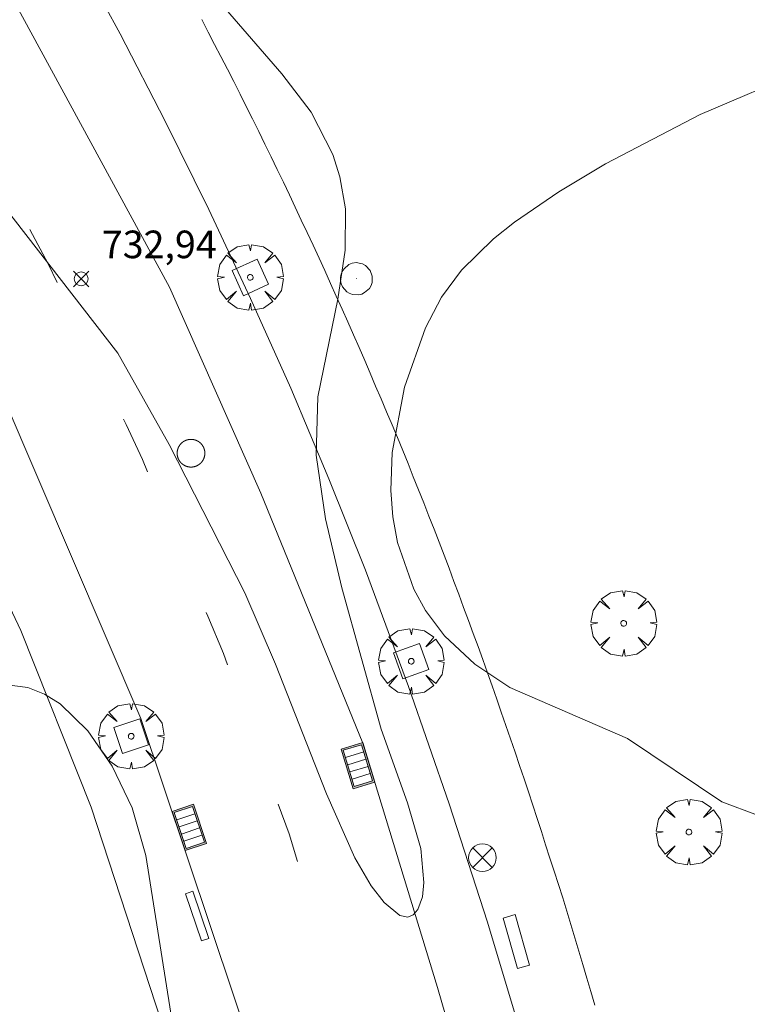
# Model space of a CAD drawing. Units: millimetres. Extents: x 424999 to 426000, y 4484497 to 4485000.
# Drawn here: x 425761 to 425788, y 4484580 to 4484616 of the extents above; entities that cross this region are included whole.
import ezdxf

# ---------------------------------------------------------------- set-up
doc = ezdxf.new("R2010")
doc.units = ezdxf.units.MM
doc.header["$MEASUREMENT"] = 0
doc.layers.get('0').update_dxf_attribs({"lineweight": 9})
for name, color, linetype, lineweight in [('f031026l_pinturavial', 253, 'Continuous', 9), ('f050002l_curvanivel_cgn', 23, 'Continuous', 9), ('f050008p_puntocotaterreno', 7, 'Continuous', 9), ('f061013p_arbol', 91, 'Continuous', 9), ('f070048l_alambrada', 7, 'ALAMBRADA_3', 9), ('f070058l_elementoconstruido_bordillo', 30, 'Continuous', 9), ('f081039p_poste', 7, 'Continuous', 9), ('f081046p_alcorque', 34, 'Continuous', 9), ('f081049s_banco_asiento', 24, 'Continuous', 9), ('f081051p_bolardo', 7, 'Continuous', 9), ('f081058p_imbornal', 7, 'Continuous', 9), ('f081065p_registro_circular', 7, 'Continuous', 9), ('f081065s_registro_circular', 7, 'Continuous', 9)]:
    doc.layers.add(name, color=color, linetype=linetype, lineweight=lineweight)
doc.styles.add('Style-s7210005_h', font='txt')
doc.linetypes.add('ALAMBRADA_3', pattern='A,6.1e-05,[1,alambrada_3.shx,S=1,R=0,X=0,Y=0],-6.119413', length=6.119474)

# ---------------------------------------------------------------- blocks, each defined once
blk = doc.blocks.new('punto_cota')
at = {"layer": 'f050008p_puntocotaterreno'}
for points in [[(0, 0), (-0.283, 0.283)], [(0, 0), (-0.283, -0.283)], [(0, 0), (0.283, 0.283)], [(0, 0), (0.283, -0.283)]]:
    blk.add_lwpolyline(points, dxfattribs=at)
blk.add_circle((0, 0), 0.25, dxfattribs=at)
blk = doc.blocks.new('arbol')
at = {"color": 0, "linetype": 'Continuous', "lineweight": 0, "flags": 128}
for points in [[(0.96, 0.012), (1.2, 0.036), (1.128, 0.468), (0.888, 0.804), (0.528, 0.528), (0.816, 0.876), (0.48, 1.104), (0.048, 1.176), (0.012, 0.96), (-0.048, 1.176), (-0.48, 1.104), (-0.816, 0.876), (-0.504, 0.528), (-0.864, 0.804), (-1.104, 0.468), (-1.188, 0.036), (-0.936, 0.012)], [(-0.936, 0.012), (-1.188, -0.048), (-1.104, -0.48), (-0.864, -0.804), (-0.504, -0.504), (-0.816, -0.876), (-0.48, -1.116)], [(-0.48, -1.116), (-0.048, -1.188), (0.012, -0.936), (0.048, -1.188), (0.48, -1.116), (0.816, -0.876), (0.528, -0.504), (0.888, -0.804), (1.128, -0.48), (1.2, -0.048), (0.96, 0.012)]]:
    blk.add_lwpolyline(points, dxfattribs=at)
at = {"color": 0, "linetype": 'Continuous', "lineweight": 0, "extrusion": (0, 0, -1)}
for start, end in [(180.0229, 7.5946), (7.2233, 180.0229)]:
    blk.add_arc((0, 0), 0.104, start, end, dxfattribs=at)
blk = doc.blocks.new('poste')
at = {"layer": 'f081039p_poste'}
for p, q in [((-0.354, 0.354), (0.354, -0.354)), ((-0.354, -0.354), (0.354, 0.354))]:
    blk.add_line(p, q, dxfattribs=at)
blk.add_circle((0, 0), 0.5, dxfattribs=at)
blk = doc.blocks.new('alcorque')
at = {"layer": 'f081046p_alcorque'}
blk.add_lwpolyline([(-0.5, -0.5), (0.5, -0.5), (0.5, 0.5), (-0.5, 0.5)], close=True, dxfattribs=at)
blk = doc.blocks.new('B129')
at = {"layer": 'f081065p_registro_circular'}
for points in [[(0, 0.591, 0), (0.102, 0.575, 0), (0.22, 0.543, 0), (0.331, 0.48, 0), (0.496, 0.307, 0), (0.575, 0.094, 0), (0.567, -0.134, 0), (0.528, -0.236, 0), (0.472, -0.346, 0), (0.291, -0.496, 0), (0.189, -0.559, 0), (0.071, -0.583, 0), (-0.142, -0.567, 0), (-0.26, -0.52, 0), (-0.354, -0.465, 0), (-0.512, -0.283, 0), (-0.559, -0.181, 0), (-0.583, -0.063, 0), (-0.583, 0.047, 0), (-0.559, 0.165, 0), (-0.52, 0.268, 0), (-0.449, 0.362, 0), (-0.276, 0.52, 0), (-0.157, 0.567, 0), (0, 0.591, 0)], [(0, 0.008, 0), (0, 0, 0), (0, 0.008, 0)]]:
    blk.add_polyline3d(points, dxfattribs=at)
blk = doc.blocks.new('imbornal_izq')
at = {"layer": 'f081051p_bolardo'}
h = blk.add_hatch(color=256, dxfattribs=at)
h.dxf.hatch_style = 1
h.paths.add_polyline_path([(0, 0), (0, -0.821), (1.499, -0.821), (1.499, 0)])
h.paths.add_polyline_path([(1.434, -0.065), (1.434, -0.756), (0.065, -0.756), (0.065, -0.065)], flags=16)
for p, q in [((0, 0), (1.499, 0)), ((0, -0.821), (0, 0)), ((1.499, 0), (1.499, -0.821)), ((1.499, -0.821), (0, -0.821))]:
    blk.add_line(p, q, dxfattribs=at)
blk.add_lwpolyline([(0.065, -0.065), (1.434, -0.065), (1.434, -0.756), (0.065, -0.756)], close=True, dxfattribs=at)
for points in [[(0.339, -0.065), (0.339, -0.756)], [(0.612, -0.065), (0.612, -0.756)], [(0.886, -0.065), (0.886, -0.756)], [(1.16, -0.065), (1.16, -0.756)]]:
    blk.add_lwpolyline(points, dxfattribs=at)
for p in [(0.339, -0.065), (0.612, -0.065), (0.886, -0.065), (1.16, -0.065)]:
    blk.add_point(p, dxfattribs=at)

msp = doc.modelspace()

# ---------------------------------------------------------------- linework, layer by layer
at = {"layer": 'f031026l_pinturavial'}
for points in [[(425762.477, 4484606.254, 733.006), (425762.151, 4484606.925, 733.014), (425761.483, 4484608.172, 733.044)], [(425765.756, 4484599.387, 732.939), (425765.568, 4484599.837, 732.939), (425764.98, 4484601.102, 732.939), (425764.889, 4484601.29, 732.942)], [(425768.659, 4484592.384, 732.935), (425768.507, 4484592.799, 732.939), (425767.945, 4484594.15, 732.939), (425767.886, 4484594.289, 732.939)], [(425771.2, 4484585.254, 732.854), (425770.887, 4484586.262, 732.864), (425770.499, 4484587.328, 732.877)]]:
    msp.add_polyline3d(points, dxfattribs=at)
at = {"layer": 'f050002l_curvanivel_cgn'}
for points in [[(425767.958, 4484616.909, 733), (425770.629, 4484613.821, 733), (425771.696, 4484612.423, 733), (425772.471, 4484610.894, 733), (425772.733, 4484610.083, 733), (425772.931, 4484608.92, 733), (425772.926, 4484607.426, 733), (425772.657, 4484605.64, 733), (425771.935, 4484602.109, 733), (425771.866, 4484599.985, 733), (425772.21, 4484597.681, 733), (425772.797, 4484595.174, 733), (425774.226, 4484590.058, 733), (425775.183, 4484587.387, 733), (425775.665, 4484585.727, 733), (425775.779, 4484584.491, 733), (425775.724, 4484583.977, 733), (425775.558, 4484583.511, 733), (425775.395, 4484583.317, 733), (425775.199, 4484583.232, 733), (425774.907, 4484583.301, 733), (425774.337, 4484583.772, 733), (425773.862, 4484584.375, 733), (425773.277, 4484585.387, 733), (425772.242, 4484587.711, 733), (425770.4, 4484592.41, 733), (425769.287, 4484594.995, 733), (425766.536, 4484600.375, 733), (425764.674, 4484603.681, 733), (425760.503, 4484609.069, 733)], [(425787.884, 4484586.94, 732), (425786.587, 4484587.42, 732), (425783.17, 4484589.715, 732), (425778.895, 4484591.566, 732), (425777.629, 4484592.405, 732), (425776.528, 4484593.438, 732), (425775.842, 4484594.355, 732), (425775.414, 4484595.132, 732), (425774.818, 4484596.818, 732), (425774.65, 4484597.75, 732), (425774.575, 4484598.702, 732), (425774.623, 4484600.088, 732), (425775.078, 4484602.457, 732), (425775.833, 4484604.601, 732), (425776.42, 4484605.713, 732), (425777.147, 4484606.698, 732), (425778.307, 4484607.833, 732), (425779.062, 4484608.431, 732), (425780.673, 4484609.533, 732), (425782.361, 4484610.552, 732), (425785.803, 4484612.341, 732), (425789.606, 4484613.962, 732)], [(425745.501, 4484579.875, 732), (425748.684, 4484583.251, 732), (425754.384, 4484588.633, 732), (425756.368, 4484590.162, 732), (425757.663, 4484590.911, 732), (425758.391, 4484591.231, 732), (425759.854, 4484591.629, 732), (425760.571, 4484591.678, 732), (425761.416, 4484591.56, 732), (425762.018, 4484591.323, 732), (425762.581, 4484590.967, 732), (425763.585, 4484589.989, 732), (425764.469, 4484588.711, 732), (425765.195, 4484587.195, 732), (425765.688, 4484585.477, 732), (425767.156, 4484576.255, 732)]]:
    msp.add_polyline3d(points, dxfattribs=at)
at = {"layer": 'f070048l_alambrada'}
msp.add_polyline3d([(425636.459, 4484579.69, 732.487), (425647.13, 4484560.843, 732.203), (425653.065, 4484550.36, 732.046), (425667.99, 4484523.75, 731.787), (425669.634, 4484520.778, 731.787), (425688.83, 4484531.36, 731.787), (425725.296, 4484551.881, 731.633), (425767.64, 4484574.545, 732.394), (425766.697, 4484578.097, 732.702), (425763.707, 4484587.223, 733.174), (425761.159, 4484593.628, 733.242), (425756.844, 4484602.757, 732.347), (425754.509, 4484607.001, 732.344)], dxfattribs=at)
at = {"layer": 'f070058l_elementoconstruido_bordillo'}
for points in [[(425769.747, 4484577.804, 732.6), (425765.514, 4484590.445, 732.8), (425760.514, 4484602.1, 732.73), (425753.976, 4484614.774, 733.08), (425742.057, 4484636.403, 732.05), (425732.043, 4484654.51, 732.99)], [(425745.718, 4484649.14, 733.8), (425759.463, 4484624.56, 733.6), (425761.289, 4484621.496, 733.53), (425763.054, 4484618.397, 733.56), (425764.758, 4484615.264, 733.45), (425766.399, 4484612.098, 733.42), (425767.979, 4484608.901, 733.29), (425769.495, 4484605.673, 733.26), (425770.947, 4484602.415, 732.98), (425772.335, 4484599.13, 732.85), (425773.658, 4484595.818, 732.83), (425775.224, 4484591.597, 732.73), (425776.7, 4484587.343, 732.95), (425778.084, 4484583.057, 732.79), (425779.376, 4484578.744, 732.77)], [(425743.709, 4484648.058, 733.71), (425766.555, 4484606.078, 733.31), (425769.862, 4484598.605, 733.15), (425773.566, 4484589.544, 733.05), (425776.278, 4484580.682, 733.07), (425778.428, 4484573.256, 732.95), (425780.412, 4484564.169, 732.87), (425783.237, 4484548.64, 732.69), (425784.163, 4484537.199, 732.66), (425784.295, 4484525.824, 732.63), (425784.211, 4484519.399, 732.69)], [(425767.723, 4484615.78, 733.07), (425767.958, 4484615.327, 733.07), (425768.188, 4484614.883, 733.12), (425768.419, 4484614.438, 733.09), (425768.654, 4484613.986, 733.09), (425768.889, 4484613.532, 733.21), (425769.114, 4484613.082, 733.21), (425769.337, 4484612.632, 733.21), (425769.561, 4484612.178, 733.17), (425769.788, 4484611.719, 733.17), (425770.013, 4484611.263, 733.24), (425770.24, 4484610.804, 733.24), (425770.462, 4484610.35, 733.2), (425770.685, 4484609.887, 733.2), (425770.899, 4484609.433, 733.23), (425771.113, 4484608.978, 733.23), (425771.331, 4484608.515, 733.23), (425771.546, 4484608.057, 733.23), (425771.759, 4484607.603, 733.27), (425771.978, 4484607.137, 733.15), (425772.187, 4484606.68, 733.15), (425772.396, 4484606.213, 733.11), (425772.603, 4484605.749, 733.11), (425772.809, 4484605.286, 733.11), (425773.018, 4484604.819, 732.81), (425773.224, 4484604.356, 732.81), (425773.43, 4484603.892, 732.59), (425773.635, 4484603.423, 732.75), (425773.833, 4484602.958, 732.75), (425774.029, 4484602.496, 732.75), (425774.227, 4484602.026, 732.23), (425774.425, 4484601.559, 732.23), (425774.624, 4484601.088, 732.05), (425774.819, 4484600.626, 732.05), (425775.015, 4484600.152, 732.05), (425775.205, 4484599.682, 732.05), (425775.395, 4484599.206, 730.73), (425775.586, 4484598.728, 730.52), (425775.773, 4484598.259, 730.52), (425775.964, 4484597.782, 730.22), (425776.153, 4484597.308, 730.39), (425776.337, 4484596.837, 730.39), (425776.518, 4484596.358, 730.5), (425776.694, 4484595.886, 730.57), (425776.869, 4484595.413, 730.75), (425777.044, 4484594.943, 730.96), (425777.221, 4484594.465, 731.02), (425777.396, 4484593.995, 731.21), (425777.57, 4484593.526, 731.65), (425777.744, 4484593.056, 731.74), (425777.918, 4484592.577, 731.74), (425778.089, 4484592.094, 732.06), (425778.254, 4484591.621, 732.06), (425778.419, 4484591.146, 732.06), (425778.585, 4484590.667, 732.26), (425778.753, 4484590.182, 732.26), (425778.92, 4484589.7, 732.26), (425779.087, 4484589.218, 732.47), (425779.252, 4484588.74, 732.47), (425779.416, 4484588.257, 732.47), (425779.573, 4484587.78, 732.51), (425779.731, 4484587.297, 732.57), (425779.886, 4484586.815, 732.57), (425780.04, 4484586.339, 732.56), (425780.196, 4484585.858, 732.56), (425780.35, 4484585.381, 732.64), (425780.504, 4484584.903, 732.64), (425780.658, 4484584.426, 732.7), (425780.814, 4484583.941, 732.7), (425780.96, 4484583.457, 732.57), (425781.105, 4484582.976, 732.39), (425781.25, 4484582.489, 732.39), (425781.398, 4484581.998, 732.39), (425781.543, 4484581.514, 732.39), (425781.689, 4484581.026, 732.45), (425781.835, 4484580.538, 732.45), (425781.983, 4484580.045, 732.45)]]:
    msp.add_polyline3d(points, dxfattribs=at)
at = {"layer": 'f081049s_banco_asiento'}
for points in [[(425767.714, 4484582.377, 733.159), (425767.136, 4484584.088, 733.165), (425767.396, 4484584.176, 733.165), (425767.974, 4484582.465, 733.159)], [(425779.17, 4484581.372, 733.6), (425779.609, 4484581.496, 733.6), (425779.091, 4484583.329, 733.6), (425778.652, 4484583.205, 733.6)]]:
    msp.add_polyline3d(points, close=True, dxfattribs=at)
at = {"layer": 'f081065s_registro_circular'}
msp.add_polyline3d([(425767.835, 4484600.059, 733.234), (425767.835, 4484600.056, 733.234), (425767.835, 4484600.053, 733.234), (425767.835, 4484600.051, 733.234), (425767.835, 4484600.048, 733.234), (425767.834, 4484600.045, 733.234), (425767.834, 4484600.042, 733.234), (425767.834, 4484600.039, 733.234), (425767.834, 4484600.036, 733.234), (425767.834, 4484600.033, 733.234), (425767.834, 4484600.03, 733.234), (425767.834, 4484600.027, 733.234), (425767.833, 4484600.024, 733.234), (425767.833, 4484600.021, 733.234), (425767.833, 4484600.018, 733.234), (425767.833, 4484600.016, 733.234), (425767.832, 4484600.013, 733.234), (425767.832, 4484600.01, 733.234), (425767.832, 4484600.007, 733.234), (425767.832, 4484600.004, 733.234), (425767.831, 4484600.001, 733.234), (425767.831, 4484599.998, 733.234), (425767.831, 4484599.995, 733.234), (425767.83, 4484599.992, 733.234), (425767.83, 4484599.989, 733.234), (425767.829, 4484599.987, 733.234), (425767.829, 4484599.984, 733.234), (425767.828, 4484599.981, 733.234), (425767.828, 4484599.978, 733.234), (425767.828, 4484599.975, 733.234), (425767.827, 4484599.972, 733.234), (425767.827, 4484599.969, 733.234), (425767.826, 4484599.966, 733.234), (425767.825, 4484599.963, 733.234), (425767.825, 4484599.961, 733.234), (425767.824, 4484599.958, 733.234), (425767.824, 4484599.955, 733.234), (425767.823, 4484599.952, 733.234), (425767.822, 4484599.949, 733.234), (425767.822, 4484599.946, 733.234), (425767.821, 4484599.943, 733.234), (425767.82, 4484599.941, 733.234), (425767.82, 4484599.938, 733.234), (425767.819, 4484599.935, 733.234), (425767.818, 4484599.932, 733.234), (425767.818, 4484599.929, 733.234), (425767.817, 4484599.926, 733.234), (425767.816, 4484599.924, 733.234), (425767.815, 4484599.921, 733.234), (425767.814, 4484599.918, 733.234), (425767.814, 4484599.915, 733.234), (425767.813, 4484599.912, 733.234), (425767.812, 4484599.91, 733.234), (425767.811, 4484599.907, 733.234), (425767.81, 4484599.904, 733.234), (425767.809, 4484599.901, 733.234), (425767.808, 4484599.898, 733.234), (425767.807, 4484599.896, 733.234), (425767.806, 4484599.893, 733.234), (425767.805, 4484599.89, 733.234), (425767.804, 4484599.887, 733.234), (425767.803, 4484599.885, 733.234), (425767.802, 4484599.882, 733.234), (425767.801, 4484599.879, 733.234), (425767.8, 4484599.877, 733.234), (425767.799, 4484599.874, 733.234), (425767.798, 4484599.871, 733.234), (425767.797, 4484599.868, 733.234), (425767.796, 4484599.866, 733.234), (425767.795, 4484599.863, 733.234), (425767.794, 4484599.86, 733.234), (425767.792, 4484599.858, 733.234), (425767.791, 4484599.855, 733.234), (425767.79, 4484599.852, 733.234), (425767.789, 4484599.85, 733.234), (425767.788, 4484599.847, 733.234), (425767.786, 4484599.844, 733.234), (425767.785, 4484599.842, 733.234), (425767.784, 4484599.839, 733.234), (425767.783, 4484599.836, 733.234), (425767.781, 4484599.834, 733.234), (425767.78, 4484599.831, 733.234), (425767.779, 4484599.829, 733.234), (425767.777, 4484599.826, 733.234), (425767.776, 4484599.823, 733.234), (425767.774, 4484599.821, 733.234), (425767.773, 4484599.818, 733.234), (425767.772, 4484599.816, 733.234), (425767.77, 4484599.813, 733.234), (425767.769, 4484599.811, 733.234), (425767.767, 4484599.808, 733.234), (425767.766, 4484599.806, 733.234), (425767.764, 4484599.803, 733.234), (425767.763, 4484599.8, 733.234), (425767.761, 4484599.798, 733.234), (425767.76, 4484599.795, 733.234), (425767.758, 4484599.793, 733.234), (425767.757, 4484599.791, 733.234), (425767.755, 4484599.788, 733.234), (425767.754, 4484599.786, 733.234), (425767.752, 4484599.783, 733.234), (425767.75, 4484599.781, 733.234), (425767.749, 4484599.778, 733.234), (425767.747, 4484599.776, 733.234), (425767.745, 4484599.773, 733.234), (425767.744, 4484599.771, 733.234), (425767.742, 4484599.769, 733.234), (425767.74, 4484599.766, 733.234), (425767.739, 4484599.764, 733.234), (425767.737, 4484599.762, 733.234), (425767.735, 4484599.759, 733.234), (425767.733, 4484599.757, 733.234), (425767.732, 4484599.755, 733.234), (425767.73, 4484599.752, 733.234), (425767.728, 4484599.75, 733.234), (425767.726, 4484599.748, 733.234), (425767.724, 4484599.745, 733.234), (425767.723, 4484599.743, 733.234), (425767.721, 4484599.741, 733.234), (425767.719, 4484599.739, 733.234), (425767.717, 4484599.736, 733.234), (425767.715, 4484599.734, 733.234), (425767.713, 4484599.732, 733.234), (425767.711, 4484599.73, 733.234), (425767.709, 4484599.727, 733.234), (425767.708, 4484599.725, 733.234), (425767.706, 4484599.723, 733.234), (425767.704, 4484599.721, 733.234), (425767.702, 4484599.719, 733.234), (425767.7, 4484599.717, 733.234), (425767.698, 4484599.714, 733.234), (425767.696, 4484599.712, 733.234), (425767.694, 4484599.71, 733.234), (425767.692, 4484599.708, 733.234), (425767.69, 4484599.706, 733.234), (425767.687, 4484599.704, 733.234), (425767.685, 4484599.702, 733.234), (425767.683, 4484599.7, 733.234), (425767.681, 4484599.698, 733.234), (425767.679, 4484599.696, 733.234), (425767.677, 4484599.694, 733.234), (425767.675, 4484599.692, 733.234), (425767.673, 4484599.69, 733.234), (425767.671, 4484599.688, 733.234), (425767.668, 4484599.686, 733.234), (425767.666, 4484599.684, 733.234), (425767.664, 4484599.682, 733.234), (425767.662, 4484599.68, 733.234), (425767.66, 4484599.678, 733.234), (425767.657, 4484599.676, 733.234), (425767.655, 4484599.674, 733.234), (425767.653, 4484599.672, 733.234), (425767.651, 4484599.671, 733.234), (425767.648, 4484599.669, 733.234), (425767.646, 4484599.667, 733.234), (425767.644, 4484599.665, 733.234), (425767.641, 4484599.663, 733.234), (425767.639, 4484599.661, 733.234), (425767.637, 4484599.66, 733.234), (425767.635, 4484599.658, 733.234), (425767.632, 4484599.656, 733.234), (425767.63, 4484599.654, 733.234), (425767.627, 4484599.653, 733.234), (425767.625, 4484599.651, 733.234), (425767.623, 4484599.649, 733.234), (425767.62, 4484599.648, 733.234), (425767.618, 4484599.646, 733.234), (425767.616, 4484599.644, 733.234), (425767.613, 4484599.643, 733.234), (425767.611, 4484599.641, 733.234), (425767.608, 4484599.639, 733.234), (425767.606, 4484599.638, 733.234), (425767.603, 4484599.636, 733.234), (425767.601, 4484599.635, 733.234), (425767.598, 4484599.633, 733.234), (425767.596, 4484599.632, 733.234), (425767.593, 4484599.63, 733.234), (425767.591, 4484599.629, 733.234), (425767.588, 4484599.627, 733.234), (425767.586, 4484599.626, 733.234), (425767.583, 4484599.624, 733.234), (425767.581, 4484599.623, 733.234), (425767.578, 4484599.621, 733.234), (425767.576, 4484599.62, 733.234), (425767.573, 4484599.618, 733.234), (425767.571, 4484599.617, 733.234), (425767.568, 4484599.616, 733.234), (425767.565, 4484599.614, 733.234), (425767.563, 4484599.613, 733.234), (425767.56, 4484599.612, 733.234), (425767.558, 4484599.61, 733.234), (425767.555, 4484599.609, 733.234), (425767.552, 4484599.608, 733.234), (425767.55, 4484599.606, 733.234), (425767.547, 4484599.605, 733.234), (425767.544, 4484599.604, 733.234), (425767.542, 4484599.603, 733.234), (425767.539, 4484599.601, 733.234), (425767.536, 4484599.6, 733.234), (425767.534, 4484599.599, 733.234), (425767.531, 4484599.598, 733.234), (425767.528, 4484599.597, 733.234), (425767.526, 4484599.596, 733.234), (425767.523, 4484599.594, 733.234), (425767.52, 4484599.593, 733.234), (425767.518, 4484599.592, 733.234), (425767.515, 4484599.591, 733.234), (425767.512, 4484599.59, 733.234), (425767.509, 4484599.589, 733.234), (425767.507, 4484599.588, 733.234), (425767.504, 4484599.587, 733.234), (425767.501, 4484599.586, 733.234), (425767.498, 4484599.585, 733.234), (425767.496, 4484599.584, 733.234), (425767.493, 4484599.583, 733.234), (425767.49, 4484599.582, 733.234), (425767.487, 4484599.581, 733.234), (425767.485, 4484599.58, 733.234), (425767.482, 4484599.58, 733.234), (425767.479, 4484599.579, 733.234), (425767.476, 4484599.578, 733.234), (425767.473, 4484599.577, 733.234), (425767.471, 4484599.576, 733.234), (425767.468, 4484599.575, 733.234), (425767.465, 4484599.575, 733.234), (425767.462, 4484599.574, 733.234), (425767.459, 4484599.573, 733.234), (425767.456, 4484599.572, 733.234), (425767.454, 4484599.572, 733.234), (425767.451, 4484599.571, 733.234), (425767.448, 4484599.57, 733.234), (425767.445, 4484599.57, 733.234), (425767.442, 4484599.569, 733.234), (425767.439, 4484599.568, 733.234), (425767.437, 4484599.568, 733.234), (425767.434, 4484599.567, 733.234), (425767.431, 4484599.567, 733.234), (425767.428, 4484599.566, 733.234), (425767.425, 4484599.565, 733.234), (425767.422, 4484599.565, 733.234), (425767.419, 4484599.564, 733.234), (425767.416, 4484599.564, 733.234), (425767.414, 4484599.563, 733.234), (425767.411, 4484599.563, 733.234), (425767.408, 4484599.562, 733.234), (425767.405, 4484599.562, 733.234), (425767.402, 4484599.562, 733.234), (425767.399, 4484599.561, 733.234), (425767.396, 4484599.561, 733.234), (425767.393, 4484599.56, 733.234), (425767.39, 4484599.56, 733.234), (425767.387, 4484599.56, 733.234), (425767.385, 4484599.559, 733.234), (425767.382, 4484599.559, 733.234), (425767.379, 4484599.559, 733.234), (425767.376, 4484599.559, 733.234), (425767.373, 4484599.558, 733.234), (425767.37, 4484599.558, 733.234), (425767.367, 4484599.558, 733.234), (425767.364, 4484599.558, 733.234), (425767.361, 4484599.558, 733.234), (425767.358, 4484599.557, 733.234), (425767.355, 4484599.557, 733.234), (425767.353, 4484599.557, 733.234), (425767.35, 4484599.557, 733.234), (425767.347, 4484599.557, 733.234), (425767.344, 4484599.557, 733.234), (425767.341, 4484599.557, 733.234), (425767.338, 4484599.557, 733.234), (425767.335, 4484599.557, 733.234), (425767.332, 4484599.557, 733.234), (425767.329, 4484599.557, 733.234), (425767.326, 4484599.557, 733.234), (425767.323, 4484599.557, 733.234), (425767.32, 4484599.557, 733.234), (425767.317, 4484599.557, 733.234), (425767.315, 4484599.557, 733.234), (425767.312, 4484599.557, 733.234), (425767.309, 4484599.557, 733.234), (425767.306, 4484599.557, 733.234), (425767.303, 4484599.558, 733.234), (425767.3, 4484599.558, 733.234), (425767.297, 4484599.558, 733.234), (425767.294, 4484599.558, 733.234), (425767.291, 4484599.558, 733.234), (425767.288, 4484599.559, 733.234), (425767.285, 4484599.559, 733.234), (425767.282, 4484599.559, 733.234), (425767.28, 4484599.559, 733.234), (425767.277, 4484599.56, 733.234), (425767.274, 4484599.56, 733.234), (425767.271, 4484599.56, 733.234), (425767.268, 4484599.561, 733.234), (425767.265, 4484599.561, 733.234), (425767.262, 4484599.562, 733.234), (425767.259, 4484599.562, 733.234), (425767.256, 4484599.562, 733.234), (425767.253, 4484599.563, 733.234), (425767.251, 4484599.563, 733.234), (425767.248, 4484599.564, 733.234), (425767.245, 4484599.564, 733.234), (425767.242, 4484599.565, 733.234), (425767.239, 4484599.565, 733.234), (425767.236, 4484599.566, 733.234), (425767.233, 4484599.567, 733.234), (425767.23, 4484599.567, 733.234), (425767.228, 4484599.568, 733.234), (425767.225, 4484599.568, 733.234), (425767.222, 4484599.569, 733.234), (425767.219, 4484599.57, 733.234), (425767.216, 4484599.57, 733.234), (425767.213, 4484599.571, 733.234), (425767.21, 4484599.572, 733.234), (425767.208, 4484599.572, 733.234), (425767.205, 4484599.573, 733.234), (425767.202, 4484599.574, 733.234), (425767.199, 4484599.575, 733.234), (425767.196, 4484599.575, 733.234), (425767.194, 4484599.576, 733.234), (425767.191, 4484599.577, 733.234), (425767.188, 4484599.578, 733.234), (425767.185, 4484599.579, 733.234), (425767.182, 4484599.58, 733.234), (425767.18, 4484599.58, 733.234), (425767.177, 4484599.581, 733.234), (425767.174, 4484599.582, 733.234), (425767.171, 4484599.583, 733.234), (425767.168, 4484599.584, 733.234), (425767.166, 4484599.585, 733.234), (425767.163, 4484599.586, 733.234), (425767.16, 4484599.587, 733.234), (425767.157, 4484599.588, 733.234), (425767.155, 4484599.589, 733.234), (425767.152, 4484599.59, 733.234), (425767.149, 4484599.591, 733.234), (425767.146, 4484599.592, 733.234), (425767.144, 4484599.593, 733.234), (425767.141, 4484599.594, 733.234), (425767.138, 4484599.596, 733.234), (425767.136, 4484599.597, 733.234), (425767.133, 4484599.598, 733.234), (425767.13, 4484599.599, 733.234), (425767.128, 4484599.6, 733.234), (425767.125, 4484599.601, 733.234), (425767.122, 4484599.603, 733.234), (425767.12, 4484599.604, 733.234), (425767.117, 4484599.605, 733.234), (425767.114, 4484599.606, 733.234), (425767.112, 4484599.608, 733.234), (425767.109, 4484599.609, 733.234), (425767.106, 4484599.61, 733.234), (425767.104, 4484599.612, 733.234), (425767.101, 4484599.613, 733.234), (425767.099, 4484599.614, 733.234), (425767.096, 4484599.616, 733.234), (425767.094, 4484599.617, 733.234), (425767.091, 4484599.618, 733.234), (425767.088, 4484599.62, 733.234), (425767.086, 4484599.621, 733.234), (425767.083, 4484599.623, 733.234), (425767.081, 4484599.624, 733.234), (425767.078, 4484599.626, 733.234), (425767.076, 4484599.627, 733.234), (425767.073, 4484599.629, 733.234), (425767.071, 4484599.63, 733.234), (425767.068, 4484599.632, 733.234), (425767.066, 4484599.633, 733.234), (425767.063, 4484599.635, 733.234), (425767.061, 4484599.636, 733.234), (425767.058, 4484599.638, 733.234), (425767.056, 4484599.639, 733.234), (425767.053, 4484599.641, 733.234), (425767.051, 4484599.643, 733.234), (425767.049, 4484599.644, 733.234), (425767.046, 4484599.646, 733.234), (425767.044, 4484599.648, 733.234), (425767.041, 4484599.649, 733.234), (425767.039, 4484599.651, 733.234), (425767.037, 4484599.653, 733.234), (425767.034, 4484599.654, 733.234), (425767.032, 4484599.656, 733.234), (425767.03, 4484599.658, 733.234), (425767.027, 4484599.66, 733.234), (425767.025, 4484599.661, 733.234), (425767.023, 4484599.663, 733.234), (425767.02, 4484599.665, 733.234), (425767.018, 4484599.667, 733.234), (425767.016, 4484599.669, 733.234), (425767.013, 4484599.671, 733.234), (425767.011, 4484599.672, 733.234), (425767.009, 4484599.674, 733.234), (425767.007, 4484599.676, 733.234), (425767.005, 4484599.678, 733.234), (425767.002, 4484599.68, 733.234), (425767, 4484599.682, 733.234), (425766.998, 4484599.684, 733.046), (425766.996, 4484599.686, 733.046), (425766.994, 4484599.688, 733.046), (425766.991, 4484599.69, 733.046), (425766.989, 4484599.692, 733.046), (425766.987, 4484599.694, 733.046), (425766.985, 4484599.696, 733.046), (425766.983, 4484599.698, 733.046), (425766.981, 4484599.7, 733.046), (425766.979, 4484599.702, 733.046), (425766.977, 4484599.704, 733.046), (425766.975, 4484599.706, 733.046), (425766.973, 4484599.708, 733.046), (425766.971, 4484599.71, 733.046), (425766.968, 4484599.712, 733.046), (425766.966, 4484599.714, 733.046), (425766.964, 4484599.717, 733.046), (425766.962, 4484599.719, 733.046), (425766.961, 4484599.721, 733.046), (425766.959, 4484599.723, 733.046), (425766.957, 4484599.725, 733.046), (425766.955, 4484599.727, 733.046), (425766.953, 4484599.73, 733.046), (425766.951, 4484599.732, 733.046), (425766.949, 4484599.734, 733.046), (425766.947, 4484599.736, 733.046), (425766.945, 4484599.739, 733.046), (425766.943, 4484599.741, 733.046), (425766.941, 4484599.743, 733.046), (425766.94, 4484599.745, 733.046), (425766.938, 4484599.748, 733.046), (425766.936, 4484599.75, 733.046), (425766.934, 4484599.752, 733.046), (425766.932, 4484599.755, 733.046), (425766.931, 4484599.757, 733.046), (425766.929, 4484599.759, 733.046), (425766.927, 4484599.762, 733.046), (425766.925, 4484599.764, 733.046), (425766.924, 4484599.766, 733.046), (425766.922, 4484599.769, 733.046), (425766.92, 4484599.771, 733.046), (425766.919, 4484599.773, 733.046), (425766.917, 4484599.776, 733.046), (425766.915, 4484599.778, 733.046), (425766.914, 4484599.781, 733.046), (425766.912, 4484599.783, 733.046), (425766.911, 4484599.786, 733.046), (425766.909, 4484599.788, 733.046), (425766.907, 4484599.791, 733.046), (425766.906, 4484599.793, 733.046), (425766.904, 4484599.795, 733.046), (425766.903, 4484599.798, 733.046), (425766.901, 4484599.8, 733.046), (425766.9, 4484599.803, 733.046), (425766.898, 4484599.806, 733.046), (425766.897, 4484599.808, 733.046), (425766.895, 4484599.811, 733.046), (425766.894, 4484599.813, 733.046), (425766.892, 4484599.816, 733.046), (425766.891, 4484599.818, 733.046), (425766.89, 4484599.821, 733.046), (425766.888, 4484599.823, 733.046), (425766.887, 4484599.826, 733.046), (425766.886, 4484599.829, 733.046), (425766.884, 4484599.831, 733.046), (425766.883, 4484599.834, 733.046), (425766.882, 4484599.836, 733.046), (425766.88, 4484599.839, 733.046), (425766.879, 4484599.842, 733.046), (425766.878, 4484599.844, 733.046), (425766.877, 4484599.847, 733.046), (425766.875, 4484599.85, 733.046), (425766.874, 4484599.852, 733.046), (425766.873, 4484599.855, 733.046), (425766.872, 4484599.858, 733.046), (425766.871, 4484599.86, 733.046), (425766.869, 4484599.863, 733.046), (425766.868, 4484599.866, 733.046), (425766.867, 4484599.868, 733.046), (425766.866, 4484599.871, 733.046), (425766.865, 4484599.874, 733.046), (425766.864, 4484599.877, 733.046), (425766.863, 4484599.879, 733.046), (425766.862, 4484599.882, 733.046), (425766.861, 4484599.885, 733.046), (425766.86, 4484599.887, 733.046), (425766.859, 4484599.89, 733.046), (425766.858, 4484599.893, 733.046), (425766.857, 4484599.896, 733.046), (425766.856, 4484599.898, 733.046), (425766.855, 4484599.901, 733.046), (425766.854, 4484599.904, 733.046), (425766.853, 4484599.907, 733.046), (425766.852, 4484599.91, 733.046), (425766.851, 4484599.912, 733.046), (425766.851, 4484599.915, 733.046), (425766.85, 4484599.918, 733.046), (425766.849, 4484599.921, 733.046), (425766.848, 4484599.924, 733.046), (425766.847, 4484599.926, 733.046), (425766.847, 4484599.929, 733.046), (425766.846, 4484599.932, 733.046), (425766.845, 4484599.935, 733.046), (425766.844, 4484599.938, 733.046), (425766.844, 4484599.941, 733.046), (425766.843, 4484599.943, 733.046), (425766.842, 4484599.946, 733.046), (425766.842, 4484599.949, 733.046), (425766.841, 4484599.952, 733.046), (425766.84, 4484599.955, 733.046), (425766.84, 4484599.958, 733.046), (425766.839, 4484599.961, 733.046), (425766.839, 4484599.963, 733.046), (425766.838, 4484599.966, 733.046), (425766.838, 4484599.969, 733.046), (425766.837, 4484599.972, 733.046), (425766.837, 4484599.975, 733.046), (425766.836, 4484599.978, 733.046), (425766.836, 4484599.981, 733.046), (425766.835, 4484599.984, 733.046), (425766.835, 4484599.987, 733.046), (425766.834, 4484599.989, 733.046), (425766.834, 4484599.992, 733.046), (425766.834, 4484599.995, 733.046), (425766.833, 4484599.998, 733.046), (425766.833, 4484600.001, 733.046), (425766.833, 4484600.004, 733.046), (425766.832, 4484600.007, 733.046), (425766.832, 4484600.01, 733.046), (425766.832, 4484600.013, 733.046), (425766.831, 4484600.016, 733.046), (425766.831, 4484600.018, 733.046), (425766.831, 4484600.021, 733.046), (425766.831, 4484600.024, 733.046), (425766.83, 4484600.027, 733.046), (425766.83, 4484600.03, 733.046), (425766.83, 4484600.033, 733.046), (425766.83, 4484600.036, 733.046), (425766.83, 4484600.039, 733.046), (425766.83, 4484600.042, 733.046), (425766.83, 4484600.045, 733.046), (425766.83, 4484600.048, 733.046), (425766.83, 4484600.051, 733.046), (425766.829, 4484600.053, 733.046), (425766.829, 4484600.056, 733.046), (425766.829, 4484600.059, 733.046), (425766.829, 4484600.062, 733.046), (425766.829, 4484600.065, 733.046), (425766.83, 4484600.068, 733.046), (425766.83, 4484600.071, 733.046), (425766.83, 4484600.074, 733.046), (425766.83, 4484600.077, 733.046), (425766.83, 4484600.08, 733.046), (425766.83, 4484600.083, 733.046), (425766.83, 4484600.086, 733.046), (425766.83, 4484600.089, 733.046), (425766.83, 4484600.091, 733.046), (425766.831, 4484600.094, 733.046), (425766.831, 4484600.097, 733.046), (425766.831, 4484600.1, 733.046), (425766.831, 4484600.103, 733.046), (425766.832, 4484600.106, 733.046), (425766.832, 4484600.109, 733.046), (425766.832, 4484600.112, 733.046), (425766.833, 4484600.115, 733.046), (425766.833, 4484600.118, 733.046), (425766.833, 4484600.121, 733.046), (425766.834, 4484600.123, 733.046), (425766.834, 4484600.126, 733.046), (425766.834, 4484600.129, 733.046), (425766.835, 4484600.132, 733.046), (425766.835, 4484600.135, 733.046), (425766.836, 4484600.138, 733.046), (425766.836, 4484600.141, 733.046), (425766.837, 4484600.144, 733.046), (425766.837, 4484600.147, 733.046), (425766.838, 4484600.15, 733.046), (425766.838, 4484600.152, 733.046), (425766.839, 4484600.155, 733.046), (425766.839, 4484600.158, 733.046), (425766.84, 4484600.161, 733.046), (425766.84, 4484600.164, 733.046), (425766.841, 4484600.167, 733.046), (425766.842, 4484600.17, 733.046), (425766.842, 4484600.172, 733.046), (425766.843, 4484600.175, 733.046), (425766.844, 4484600.178, 733.046), (425766.844, 4484600.181, 733.046), (425766.845, 4484600.184, 733.046), (425766.846, 4484600.187, 733.046), (425766.847, 4484600.189, 733.046), (425766.847, 4484600.192, 733.046), (425766.848, 4484600.195, 733.046), (425766.849, 4484600.198, 733.046), (425766.85, 4484600.201, 733.046), (425766.851, 4484600.203, 733.046), (425766.851, 4484600.206, 733.046), (425766.852, 4484600.209, 733.046), (425766.853, 4484600.212, 733.046), (425766.854, 4484600.215, 733.046), (425766.855, 4484600.217, 733.046), (425766.856, 4484600.22, 733.046), (425766.857, 4484600.223, 733.046), (425766.858, 4484600.226, 733.046), (425766.859, 4484600.228, 733.046), (425766.86, 4484600.231, 733.046), (425766.861, 4484600.234, 733.046), (425766.862, 4484600.237, 733.046), (425766.863, 4484600.239, 733.046), (425766.864, 4484600.242, 733.046), (425766.865, 4484600.245, 733.046), (425766.866, 4484600.248, 733.046), (425766.867, 4484600.25, 733.046), (425766.868, 4484600.253, 733.046), (425766.869, 4484600.256, 733.046), (425766.871, 4484600.258, 733.046), (425766.872, 4484600.261, 733.046), (425766.873, 4484600.264, 733.046), (425766.874, 4484600.266, 733.046), (425766.875, 4484600.269, 733.046), (425766.877, 4484600.272, 733.046), (425766.878, 4484600.274, 733.046), (425766.879, 4484600.277, 733.046), (425766.88, 4484600.28, 733.046), (425766.882, 4484600.282, 733.046), (425766.883, 4484600.285, 733.046), (425766.884, 4484600.288, 733.046), (425766.886, 4484600.29, 733.046), (425766.887, 4484600.293, 733.046), (425766.888, 4484600.295, 733.046), (425766.89, 4484600.298, 733.046), (425766.891, 4484600.3, 733.046), (425766.892, 4484600.303, 733.046), (425766.894, 4484600.306, 733.046), (425766.895, 4484600.308, 733.046), (425766.897, 4484600.311, 733.046), (425766.898, 4484600.313, 733.046), (425766.9, 4484600.316, 733.046), (425766.901, 4484600.318, 733.046), (425766.903, 4484600.321, 733.046), (425766.904, 4484600.323, 733.046), (425766.906, 4484600.326, 733.046), (425766.907, 4484600.328, 733.046), (425766.909, 4484600.331, 733.046), (425766.911, 4484600.333, 733.046), (425766.912, 4484600.336, 733.046), (425766.914, 4484600.338, 733.046), (425766.915, 4484600.34, 733.046), (425766.917, 4484600.343, 733.046), (425766.919, 4484600.345, 733.046), (425766.92, 4484600.348, 733.046), (425766.922, 4484600.35, 733.046), (425766.924, 4484600.352, 733.046), (425766.925, 4484600.355, 733.046), (425766.927, 4484600.357, 733.046), (425766.929, 4484600.359, 733.046), (425766.931, 4484600.362, 733.046), (425766.932, 4484600.364, 733.046), (425766.934, 4484600.366, 733.046), (425766.936, 4484600.369, 733.046), (425766.938, 4484600.371, 733.046), (425766.94, 4484600.373, 733.046), (425766.941, 4484600.376, 733.046), (425766.943, 4484600.378, 733.046), (425766.945, 4484600.38, 733.046), (425766.947, 4484600.382, 733.046), (425766.949, 4484600.385, 733.046), (425766.951, 4484600.387, 733.046), (425766.953, 4484600.389, 733.046), (425766.955, 4484600.391, 733.046), (425766.957, 4484600.393, 733.046), (425766.959, 4484600.396, 733.046), (425766.961, 4484600.398, 733.046), (425766.962, 4484600.4, 733.046), (425766.964, 4484600.402, 733.046), (425766.966, 4484600.404, 733.046), (425766.968, 4484600.406, 733.046), (425766.971, 4484600.408, 733.046), (425766.973, 4484600.411, 733.046), (425766.975, 4484600.413, 733.046), (425766.977, 4484600.415, 733.046), (425766.979, 4484600.417, 733.046), (425766.981, 4484600.419, 733.046), (425766.983, 4484600.421, 733.046), (425766.985, 4484600.423, 733.046), (425766.987, 4484600.425, 733.046), (425766.989, 4484600.427, 733.046), (425766.991, 4484600.429, 733.046), (425766.994, 4484600.431, 733.046), (425766.996, 4484600.433, 733.046), (425766.998, 4484600.435, 733.046), (425767, 4484600.437, 733.234), (425767.002, 4484600.439, 733.234), (425767.005, 4484600.441, 733.234), (425767.007, 4484600.442, 733.234), (425767.009, 4484600.444, 733.234), (425767.011, 4484600.446, 733.234), (425767.013, 4484600.448, 733.234), (425767.016, 4484600.45, 733.234), (425767.018, 4484600.452, 733.234), (425767.02, 4484600.454, 733.234), (425767.023, 4484600.455, 733.234), (425767.025, 4484600.457, 733.234), (425767.027, 4484600.459, 733.234), (425767.03, 4484600.461, 733.234), (425767.032, 4484600.462, 733.234), (425767.034, 4484600.464, 733.234), (425767.037, 4484600.466, 733.234), (425767.039, 4484600.468, 733.234), (425767.041, 4484600.469, 733.234), (425767.044, 4484600.471, 733.234), (425767.046, 4484600.473, 733.234), (425767.049, 4484600.474, 733.234), (425767.051, 4484600.476, 733.234), (425767.053, 4484600.478, 733.234), (425767.056, 4484600.479, 733.234), (425767.058, 4484600.481, 733.234), (425767.061, 4484600.482, 733.234), (425767.063, 4484600.484, 733.234), (425767.066, 4484600.486, 733.234), (425767.068, 4484600.487, 733.234), (425767.071, 4484600.489, 733.234), (425767.073, 4484600.49, 733.234), (425767.076, 4484600.492, 733.234), (425767.078, 4484600.493, 733.234), (425767.081, 4484600.495, 733.234), (425767.083, 4484600.496, 733.234), (425767.086, 4484600.498, 733.234), (425767.088, 4484600.499, 733.234), (425767.091, 4484600.5, 733.234), (425767.094, 4484600.502, 733.234), (425767.096, 4484600.503, 733.234), (425767.099, 4484600.504, 733.234), (425767.101, 4484600.506, 733.234), (425767.104, 4484600.507, 733.234), (425767.106, 4484600.508, 733.234), (425767.109, 4484600.51, 733.234), (425767.112, 4484600.511, 733.234), (425767.114, 4484600.512, 733.234), (425767.117, 4484600.514, 733.234), (425767.12, 4484600.515, 733.234), (425767.122, 4484600.516, 733.234), (425767.125, 4484600.517, 733.234), (425767.128, 4484600.519, 733.234), (425767.13, 4484600.52, 733.234), (425767.133, 4484600.521, 733.234), (425767.136, 4484600.522, 733.234), (425767.138, 4484600.523, 733.234), (425767.141, 4484600.524, 733.234), (425767.144, 4484600.525, 733.234), (425767.146, 4484600.526, 733.234), (425767.149, 4484600.528, 733.234), (425767.152, 4484600.529, 733.234), (425767.155, 4484600.53, 733.234), (425767.157, 4484600.531, 733.234), (425767.16, 4484600.532, 733.234), (425767.163, 4484600.533, 733.234), (425767.166, 4484600.534, 733.234), (425767.168, 4484600.535, 733.234), (425767.171, 4484600.536, 733.234), (425767.174, 4484600.536, 733.234), (425767.177, 4484600.537, 733.234), (425767.18, 4484600.538, 733.234), (425767.182, 4484600.539, 733.234), (425767.185, 4484600.54, 733.234), (425767.188, 4484600.541, 733.234), (425767.191, 4484600.542, 733.234), (425767.194, 4484600.542, 733.234), (425767.196, 4484600.543, 733.234), (425767.199, 4484600.544, 733.234), (425767.202, 4484600.545, 733.234), (425767.205, 4484600.546, 733.234), (425767.208, 4484600.546, 733.234), (425767.21, 4484600.547, 733.234), (425767.213, 4484600.548, 733.234), (425767.216, 4484600.548, 733.234), (425767.219, 4484600.549, 733.234), (425767.222, 4484600.55, 733.234), (425767.225, 4484600.55, 733.234), (425767.228, 4484600.551, 733.234), (425767.23, 4484600.552, 733.234), (425767.233, 4484600.552, 733.234), (425767.236, 4484600.553, 733.234), (425767.239, 4484600.553, 733.234), (425767.242, 4484600.554, 733.234), (425767.245, 4484600.554, 733.234), (425767.248, 4484600.555, 733.234), (425767.251, 4484600.555, 733.234), (425767.253, 4484600.556, 733.234), (425767.256, 4484600.556, 733.234), (425767.259, 4484600.557, 733.234), (425767.262, 4484600.557, 733.234), (425767.265, 4484600.557, 733.234), (425767.268, 4484600.558, 733.234), (425767.271, 4484600.558, 733.234), (425767.274, 4484600.559, 733.234), (425767.277, 4484600.559, 733.234), (425767.28, 4484600.559, 733.234), (425767.282, 4484600.559, 733.234), (425767.285, 4484600.56, 733.234), (425767.288, 4484600.56, 733.234), (425767.291, 4484600.56, 733.234), (425767.294, 4484600.561, 733.234), (425767.297, 4484600.561, 733.234), (425767.3, 4484600.561, 733.234), (425767.303, 4484600.561, 733.234), (425767.306, 4484600.561, 733.234), (425767.309, 4484600.561, 733.234), (425767.312, 4484600.562, 733.234), (425767.315, 4484600.562, 733.234), (425767.317, 4484600.562, 733.234), (425767.32, 4484600.562, 733.234), (425767.323, 4484600.562, 733.234), (425767.326, 4484600.562, 733.234), (425767.329, 4484600.562, 733.234), (425767.332, 4484600.562, 733.234), (425767.335, 4484600.562, 733.234), (425767.338, 4484600.562, 733.234), (425767.341, 4484600.562, 733.234), (425767.344, 4484600.562, 733.234), (425767.347, 4484600.562, 733.234), (425767.35, 4484600.562, 733.234), (425767.353, 4484600.562, 733.234), (425767.355, 4484600.561, 733.234), (425767.358, 4484600.561, 733.234), (425767.361, 4484600.561, 733.234), (425767.364, 4484600.561, 733.234), (425767.367, 4484600.561, 733.234), (425767.37, 4484600.561, 733.234), (425767.373, 4484600.56, 733.234), (425767.376, 4484600.56, 733.234), (425767.379, 4484600.56, 733.234), (425767.382, 4484600.559, 733.234), (425767.385, 4484600.559, 733.234), (425767.387, 4484600.559, 733.234), (425767.39, 4484600.559, 733.234), (425767.393, 4484600.558, 733.234), (425767.396, 4484600.558, 733.234), (425767.399, 4484600.557, 733.234), (425767.402, 4484600.557, 733.234), (425767.405, 4484600.557, 733.234), (425767.408, 4484600.556, 733.234), (425767.411, 4484600.556, 733.234), (425767.414, 4484600.555, 733.234), (425767.416, 4484600.555, 733.234), (425767.419, 4484600.554, 733.234), (425767.422, 4484600.554, 733.234), (425767.425, 4484600.553, 733.234), (425767.428, 4484600.553, 733.234), (425767.431, 4484600.552, 733.234), (425767.434, 4484600.552, 733.234), (425767.437, 4484600.551, 733.234), (425767.439, 4484600.55, 733.234), (425767.442, 4484600.55, 733.234), (425767.445, 4484600.549, 733.234), (425767.448, 4484600.548, 733.234), (425767.451, 4484600.548, 733.234), (425767.454, 4484600.547, 733.234), (425767.456, 4484600.546, 733.234), (425767.459, 4484600.546, 733.234), (425767.462, 4484600.545, 733.234), (425767.465, 4484600.544, 733.234), (425767.468, 4484600.543, 733.234), (425767.471, 4484600.542, 733.234), (425767.473, 4484600.542, 733.234), (425767.476, 4484600.541, 733.234), (425767.479, 4484600.54, 733.234), (425767.482, 4484600.539, 733.234), (425767.485, 4484600.538, 733.234), (425767.487, 4484600.537, 733.234), (425767.49, 4484600.536, 733.234), (425767.493, 4484600.536, 733.234), (425767.496, 4484600.535, 733.234), (425767.498, 4484600.534, 733.234), (425767.501, 4484600.533, 733.234), (425767.504, 4484600.532, 733.234), (425767.507, 4484600.531, 733.234), (425767.509, 4484600.53, 733.234), (425767.512, 4484600.529, 733.234), (425767.515, 4484600.528, 733.234), (425767.518, 4484600.526, 733.234), (425767.52, 4484600.525, 733.234), (425767.523, 4484600.524, 733.234), (425767.526, 4484600.523, 733.234), (425767.528, 4484600.522, 733.234), (425767.531, 4484600.521, 733.234), (425767.534, 4484600.52, 733.234), (425767.536, 4484600.519, 733.234), (425767.539, 4484600.517, 733.234), (425767.542, 4484600.516, 733.234), (425767.544, 4484600.515, 733.234), (425767.547, 4484600.514, 733.234), (425767.55, 4484600.512, 733.234), (425767.552, 4484600.511, 733.234), (425767.555, 4484600.51, 733.234), (425767.558, 4484600.508, 733.234), (425767.56, 4484600.507, 733.234), (425767.563, 4484600.506, 733.234), (425767.565, 4484600.504, 733.234), (425767.568, 4484600.503, 733.234), (425767.571, 4484600.502, 733.234), (425767.573, 4484600.5, 733.234), (425767.576, 4484600.499, 733.234), (425767.578, 4484600.498, 733.234), (425767.581, 4484600.496, 733.234), (425767.583, 4484600.495, 733.234), (425767.586, 4484600.493, 733.234), (425767.588, 4484600.492, 733.234), (425767.591, 4484600.49, 733.234), (425767.593, 4484600.489, 733.234), (425767.596, 4484600.487, 733.234), (425767.598, 4484600.486, 733.234), (425767.601, 4484600.484, 733.234), (425767.603, 4484600.482, 733.234), (425767.606, 4484600.481, 733.234), (425767.608, 4484600.479, 733.234), (425767.611, 4484600.478, 733.234), (425767.613, 4484600.476, 733.234), (425767.616, 4484600.474, 733.234), (425767.618, 4484600.473, 733.234), (425767.62, 4484600.471, 733.234), (425767.623, 4484600.469, 733.234), (425767.625, 4484600.468, 733.234), (425767.627, 4484600.466, 733.234), (425767.63, 4484600.464, 733.234), (425767.632, 4484600.462, 733.234), (425767.635, 4484600.461, 733.234), (425767.637, 4484600.459, 733.234), (425767.639, 4484600.457, 733.234), (425767.641, 4484600.455, 733.234), (425767.644, 4484600.454, 733.234), (425767.646, 4484600.452, 733.234), (425767.648, 4484600.45, 733.234), (425767.651, 4484600.448, 733.234), (425767.653, 4484600.446, 733.234), (425767.655, 4484600.444, 733.234), (425767.657, 4484600.442, 733.234), (425767.66, 4484600.441, 733.234), (425767.662, 4484600.439, 733.234), (425767.664, 4484600.437, 733.234), (425767.666, 4484600.435, 733.234), (425767.668, 4484600.433, 733.234), (425767.671, 4484600.431, 733.234), (425767.673, 4484600.429, 733.234), (425767.675, 4484600.427, 733.234), (425767.677, 4484600.425, 733.234), (425767.679, 4484600.423, 733.234), (425767.681, 4484600.421, 733.234), (425767.683, 4484600.419, 733.234), (425767.685, 4484600.417, 733.234), (425767.687, 4484600.415, 733.234), (425767.69, 4484600.413, 733.234), (425767.692, 4484600.411, 733.234), (425767.694, 4484600.408, 733.234), (425767.696, 4484600.406, 733.234), (425767.698, 4484600.404, 733.234), (425767.7, 4484600.402, 733.234), (425767.702, 4484600.4, 733.234), (425767.704, 4484600.398, 733.234), (425767.706, 4484600.396, 733.234), (425767.708, 4484600.393, 733.234), (425767.709, 4484600.391, 733.234), (425767.711, 4484600.389, 733.234), (425767.713, 4484600.387, 733.234), (425767.715, 4484600.385, 733.234), (425767.717, 4484600.382, 733.234), (425767.719, 4484600.38, 733.234), (425767.721, 4484600.378, 733.234), (425767.723, 4484600.376, 733.234), (425767.724, 4484600.373, 733.234), (425767.726, 4484600.371, 733.234), (425767.728, 4484600.369, 733.234), (425767.73, 4484600.366, 733.234), (425767.732, 4484600.364, 733.234), (425767.733, 4484600.362, 733.234), (425767.735, 4484600.359, 733.234), (425767.737, 4484600.357, 733.234), (425767.739, 4484600.355, 733.234), (425767.74, 4484600.352, 733.234), (425767.742, 4484600.35, 733.234), (425767.744, 4484600.348, 733.234), (425767.745, 4484600.345, 733.234), (425767.747, 4484600.343, 733.234), (425767.749, 4484600.34, 733.234), (425767.75, 4484600.338, 733.234), (425767.752, 4484600.336, 733.234), (425767.754, 4484600.333, 733.234), (425767.755, 4484600.331, 733.234), (425767.757, 4484600.328, 733.234), (425767.758, 4484600.326, 733.234), (425767.76, 4484600.323, 733.234), (425767.761, 4484600.321, 733.234), (425767.763, 4484600.318, 733.234), (425767.764, 4484600.316, 733.234), (425767.766, 4484600.313, 733.234), (425767.767, 4484600.311, 733.234), (425767.769, 4484600.308, 733.234), (425767.77, 4484600.306, 733.234), (425767.772, 4484600.303, 733.234), (425767.773, 4484600.3, 733.234), (425767.774, 4484600.298, 733.234), (425767.776, 4484600.295, 733.234), (425767.777, 4484600.293, 733.234), (425767.779, 4484600.29, 733.234), (425767.78, 4484600.288, 733.234), (425767.781, 4484600.285, 733.234), (425767.783, 4484600.282, 733.234), (425767.784, 4484600.28, 733.234), (425767.785, 4484600.277, 733.234), (425767.786, 4484600.274, 733.234), (425767.788, 4484600.272, 733.234), (425767.789, 4484600.269, 733.234), (425767.79, 4484600.266, 733.234), (425767.791, 4484600.264, 733.234), (425767.792, 4484600.261, 733.234), (425767.794, 4484600.258, 733.234), (425767.795, 4484600.256, 733.234), (425767.796, 4484600.253, 733.234), (425767.797, 4484600.25, 733.234), (425767.798, 4484600.248, 733.234), (425767.799, 4484600.245, 733.234), (425767.8, 4484600.242, 733.234), (425767.801, 4484600.239, 733.234), (425767.802, 4484600.237, 733.234), (425767.803, 4484600.234, 733.234), (425767.804, 4484600.231, 733.234), (425767.805, 4484600.228, 733.234), (425767.806, 4484600.226, 733.234), (425767.807, 4484600.223, 733.234), (425767.808, 4484600.22, 733.234), (425767.809, 4484600.217, 733.234), (425767.81, 4484600.215, 733.234), (425767.811, 4484600.212, 733.234), (425767.812, 4484600.209, 733.234), (425767.813, 4484600.206, 733.234), (425767.814, 4484600.203, 733.234), (425767.814, 4484600.201, 733.234), (425767.815, 4484600.198, 733.234), (425767.816, 4484600.195, 733.234), (425767.817, 4484600.192, 733.234), (425767.818, 4484600.189, 733.234), (425767.818, 4484600.187, 733.234), (425767.819, 4484600.184, 733.234), (425767.82, 4484600.181, 733.234), (425767.82, 4484600.178, 733.234), (425767.821, 4484600.175, 733.234), (425767.822, 4484600.172, 733.234), (425767.822, 4484600.17, 733.234), (425767.823, 4484600.167, 733.234), (425767.824, 4484600.164, 733.234), (425767.824, 4484600.161, 733.234), (425767.825, 4484600.158, 733.234), (425767.825, 4484600.155, 733.234), (425767.826, 4484600.152, 733.234), (425767.827, 4484600.15, 733.234), (425767.827, 4484600.147, 733.234), (425767.828, 4484600.144, 733.234), (425767.828, 4484600.141, 733.234), (425767.828, 4484600.138, 733.234), (425767.829, 4484600.135, 733.234), (425767.829, 4484600.132, 733.234), (425767.83, 4484600.129, 733.234), (425767.83, 4484600.126, 733.234), (425767.831, 4484600.123, 733.234), (425767.831, 4484600.121, 733.234), (425767.831, 4484600.118, 733.234), (425767.832, 4484600.115, 733.234), (425767.832, 4484600.112, 733.234), (425767.832, 4484600.109, 733.234), (425767.832, 4484600.106, 733.234), (425767.833, 4484600.103, 733.234), (425767.833, 4484600.1, 733.234), (425767.833, 4484600.097, 733.234), (425767.833, 4484600.094, 733.234), (425767.834, 4484600.091, 733.234), (425767.834, 4484600.089, 733.234), (425767.834, 4484600.086, 733.234), (425767.834, 4484600.083, 733.234), (425767.834, 4484600.08, 733.234), (425767.834, 4484600.077, 733.234), (425767.834, 4484600.074, 733.234), (425767.835, 4484600.071, 733.234), (425767.835, 4484600.068, 733.234), (425767.835, 4484600.065, 733.234), (425767.835, 4484600.062, 733.234)], close=True, dxfattribs=at)

# ---------------------------------------------------------------- block references
at = {"layer": 'f050008p_puntocotaterreno'}
msp.add_blockref('punto_cota', (425763.349, 4484606.381, 732.937), dxfattribs=at)
at = {"layer": 'f061013p_arbol'}
for p in [(425769.483, 4484606.435, 25.81), (425783.028, 4484593.891, 732.293), (425775.32, 4484592.516, 25.91), (425765.162, 4484589.798, 25.91), (425785.393, 4484586.324, 732.868)]:
    msp.add_blockref('arbol', p, dxfattribs=at)
at = {"layer": 'f081039p_poste'}
msp.add_blockref('poste', (425777.903, 4484585.393, 732.868), dxfattribs=at)
at = {"layer": 'f081046p_alcorque'}
for p, rotation in [((425769.483, 4484606.435, 733.22), 294.8093912115), ((425775.32, 4484592.516, 731.751), 109.643217479), ((425765.162, 4484589.798, 731.928), 288.5627750575)]:
    msp.add_blockref('alcorque', p, dxfattribs=dict(at, rotation=rotation))
at = {"layer": 'f081058p_imbornal'}
for p, rotation in [((425773.559, 4484589.569, 733.052), 287.0153521108606), ((425767.12, 4484585.649, 732.735), 108.511794812967)]:
    msp.add_blockref('imbornal_izq', p, dxfattribs=dict(at, rotation=rotation))
at = {"layer": 'f081065p_registro_circular'}
msp.add_blockref('B129', (425773.334, 4484606.381, 733.864), dxfattribs=at)

# ---------------------------------------------------------------- texts
at = {"layer": 'f050008p_puntocotaterreno', "style": 'Style-s7210005_h'}
msp.add_text('732,94', height=1, dxfattribs=at).set_placement((425764.099, 4484607.131, 732.937))

doc.saveas('drawing.dxf')
